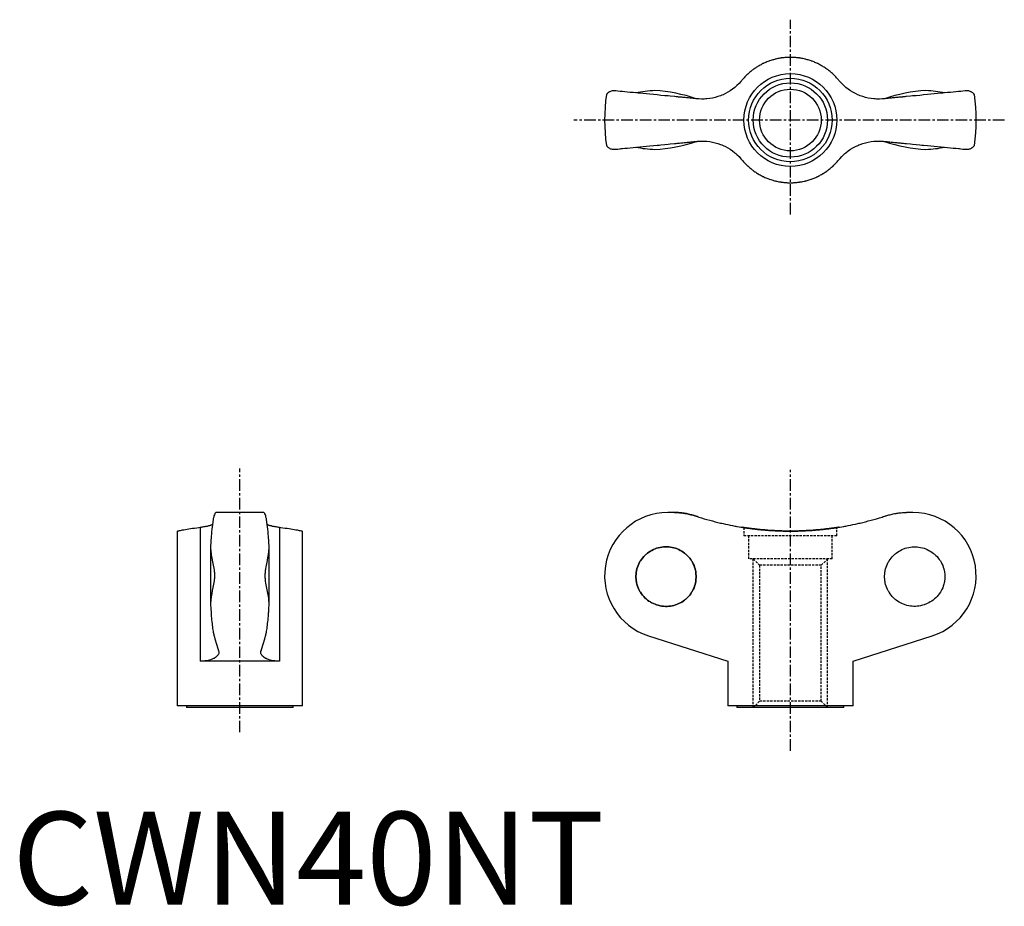
# Model space of a CAD drawing. Units: millimetres. Extents: x 1 to 107, y 0 to 95.
import ezdxf

# ---------------------------------------------------------------- set-up
doc = ezdxf.new("R2010")
doc.units = ezdxf.units.MM
doc.linetypes.add('CENTER', pattern=[2, 1.25, -0.25, 0.25, -0.25])
doc.linetypes.add('HIDDEN', pattern=[0.375, 0.25, -0.125])
for name, color, linetype in [('1', 1, 'CENTER'), ('2', 2, 'HIDDEN'), ('3', 3, 'Continuous')]:
    doc.layers.add(name, color=color, linetype=linetype)
doc.styles.add('Standard1', font='ARIAL.TTF')

msp = doc.modelspace()

# ---------------------------------------------------------------- linework, layer by layer
at = {"color": 7, "linetype": 'Continuous'}
for p, q in [((71.28, 87), (70.82, 87.05)), ((96.72, 87.05), (96.26, 87)), ((70.82, 81.91), (71.28, 81.95)), ((96.26, 81.95), (96.72, 81.91)), ((27.06, 42.22), (21.92, 42.22)), ((71.28, 42.22), (70.57, 42.22)), ((96.97, 42.22), (96.26, 42.22)), ((20.22, 40.64), (20.22, 26.22)), ((28.77, 40.64), (28.77, 26.22)), ((17.74, 40.22), (17.74, 21.42)), ((31.24, 21.42), (31.24, 40.22)), ((21.34, 38.51), (21.34, 32.34)), ((27.64, 32.34), (27.64, 38.51)), ((68.5, 28.94), (77.02, 26.22)), ((90.52, 26.22), (99.04, 28.94)), ((28.77, 26.22), (20.22, 26.22)), ((77.02, 26.22), (77.02, 21.42)), ((90.52, 21.42), (90.52, 26.22)), ((31.24, 21.42), (17.74, 21.42)), ((18.74, 21.42), (18.74, 21.22)), ((30.24, 21.22), (18.74, 21.22)), ((30.24, 21.22), (30.24, 21.42)), ((90.52, 21.42), (77.02, 21.42)), ((78.02, 21.42), (78.02, 21.22)), ((89.52, 21.22), (78.02, 21.22)), ((89.52, 21.22), (89.52, 21.42))]:
    msp.add_line(p, q, dxfattribs=at)
for points in [[(88.99, 88.75), (88.96, 88.8), (88.89, 88.88), (88.82, 88.96), (88.78, 89), (88.75, 89.04), (88.67, 89.12), (88.6, 89.2), (88.52, 89.27), (88.45, 89.35), (88.37, 89.42), (88.33, 89.46), (88.29, 89.49), (88.21, 89.56), (88.13, 89.64), (88.04, 89.71), (87.96, 89.77), (87.87, 89.84), (87.83, 89.87), (87.78, 89.91), (87.69, 89.97), (87.6, 90.04), (87.55, 90.07), (87.51, 90.1), (87.41, 90.16), (87.32, 90.22), (87.27, 90.25), (87.22, 90.28), (87.13, 90.33), (87.03, 90.39), (86.93, 90.44), (86.83, 90.49), (86.73, 90.55), (86.68, 90.57), (86.63, 90.59), (86.52, 90.64), (86.42, 90.69), (86.32, 90.73), (86.21, 90.77), (86.11, 90.81), (86.05, 90.83), (86, 90.85), (85.89, 90.89), (85.79, 90.92), (85.68, 90.95), (85.57, 90.98), (85.46, 91.01), (85.41, 91.03), (85.35, 91.04), (85.24, 91.07), (85.13, 91.09), (85.02, 91.11), (84.91, 91.13), (84.8, 91.15), (84.75, 91.16), (84.69, 91.16), (84.59, 91.18), (84.48, 91.19), (84.37, 91.2), (84.26, 91.21), (84.15, 91.22), (84.09, 91.22), (84.04, 91.22), (83.93, 91.23), (83.83, 91.23), (83.77, 91.23), (83.72, 91.23), (83.61, 91.23), (83.5, 91.22), (83.45, 91.22), (83.4, 91.22), (83.29, 91.21), (83.18, 91.2), (83.07, 91.19), (82.96, 91.18), (82.85, 91.16), (82.79, 91.16), (82.74, 91.15), (82.63, 91.13), (82.52, 91.11), (82.41, 91.09), (82.3, 91.07), (82.19, 91.04), (82.14, 91.03), (82.08, 91.01), (81.97, 90.98), (81.87, 90.95), (81.76, 90.92), (81.65, 90.89), (81.54, 90.85), (81.49, 90.83), (81.44, 90.81), (81.33, 90.77), (81.23, 90.73), (81.12, 90.69), (81.02, 90.64), (80.92, 90.59), (80.87, 90.57), (80.81, 90.55), (80.71, 90.49), (80.61, 90.44), (80.51, 90.39), (80.42, 90.33), (80.32, 90.28), (80.27, 90.25), (80.22, 90.22), (80.13, 90.16), (80.04, 90.1), (79.99, 90.07), (79.94, 90.04), (79.85, 89.97), (79.76, 89.91), (79.72, 89.87), (79.67, 89.84), (79.59, 89.77), (79.5, 89.71), (79.42, 89.64), (79.34, 89.56), (79.26, 89.49), (79.22, 89.46), (79.18, 89.42), (79.1, 89.35), (79.02, 89.27), (78.95, 89.2), (78.87, 89.12), (78.8, 89.04), (78.76, 89), (78.73, 88.96), (78.66, 88.88), (78.58, 88.8), (78.55, 88.75)], [(78.55, 88.75), (78.45, 88.64), (78.24, 88.41), (78.02, 88.19), (77.91, 88.09), (77.79, 87.99), (77.54, 87.8), (77.29, 87.63), (77.04, 87.47), (76.78, 87.33), (76.52, 87.21), (76.39, 87.15), (76.25, 87.1), (75.97, 87), (75.68, 86.92), (75.39, 86.85), (75.09, 86.8), (74.79, 86.76), (74.64, 86.75), (74.49, 86.74), (74.2, 86.74), (73.91, 86.75), (73.77, 86.76)], [(93.78, 86.76), (93.64, 86.75), (93.35, 86.74), (93.05, 86.74), (92.91, 86.75), (92.76, 86.76), (92.46, 86.8), (92.16, 86.85), (91.86, 86.92), (91.57, 87), (91.29, 87.1), (91.16, 87.15), (91.02, 87.21), (90.77, 87.33), (90.51, 87.47), (90.25, 87.63), (90, 87.8), (89.76, 87.99), (89.64, 88.09), (89.52, 88.19), (89.3, 88.41), (89.09, 88.64), (88.99, 88.75)], [(64.87, 87.62), (64.82, 87.63), (64.74, 87.63), (64.65, 87.62), (64.61, 87.61), (64.57, 87.61), (64.49, 87.59), (64.42, 87.56), (64.35, 87.53), (64.29, 87.5), (64.23, 87.47), (64.2, 87.45), (64.17, 87.43), (64.13, 87.39), (64.08, 87.35), (64.05, 87.32), (64.02, 87.28), (64, 87.26), (63.99, 87.25), (63.98, 87.23), (63.97, 87.22), (63.96, 87.21), (63.96, 87.21)], [(70.82, 87.05), (70.63, 87.07), (70.24, 87.1), (69.83, 87.14), (69.63, 87.16), (69.42, 87.18), (69.02, 87.22), (68.64, 87.26), (68.27, 87.29), (67.92, 87.33), (67.56, 87.36), (67.38, 87.38), (67.2, 87.4), (66.86, 87.43), (66.53, 87.46), (66.23, 87.49), (65.95, 87.52), (65.69, 87.54), (65.56, 87.56), (65.43, 87.57), (65.19, 87.59), (64.97, 87.61), (64.87, 87.62)], [(73.47, 86.79), (73.41, 86.8), (73.29, 86.81), (73.17, 86.82), (73.11, 86.83), (73.05, 86.83), (72.93, 86.85), (72.81, 86.86), (72.69, 86.87), (72.57, 86.88), (72.45, 86.89), (72.39, 86.9), (72.33, 86.9), (72.21, 86.92), (72.08, 86.93), (71.96, 86.94), (71.84, 86.95), (71.71, 86.96), (71.65, 86.97), (71.59, 86.97), (71.47, 86.99), (71.34, 87), (71.28, 87)], [(96.26, 87), (96.2, 87), (96.08, 86.99), (95.95, 86.97), (95.89, 86.97), (95.83, 86.96), (95.71, 86.95), (95.58, 86.94), (95.46, 86.93), (95.34, 86.92), (95.22, 86.9), (95.16, 86.9), (95.09, 86.89), (94.97, 86.88), (94.85, 86.87), (94.73, 86.86), (94.61, 86.85), (94.49, 86.83), (94.43, 86.83), (94.37, 86.82), (94.25, 86.81), (94.14, 86.8), (94.08, 86.79)], [(102.68, 87.62), (102.58, 87.61), (102.35, 87.59), (102.11, 87.57), (101.99, 87.56), (101.86, 87.54), (101.59, 87.52), (101.31, 87.49), (101.01, 87.46), (100.68, 87.43), (100.34, 87.4), (100.17, 87.38), (99.99, 87.36), (99.63, 87.33), (99.27, 87.29), (98.91, 87.26), (98.52, 87.22), (98.12, 87.18), (97.92, 87.16), (97.71, 87.14), (97.31, 87.1), (96.91, 87.07), (96.72, 87.05)], [(103.58, 87.21), (103.58, 87.21), (103.58, 87.22), (103.56, 87.24), (103.56, 87.25), (103.54, 87.26), (103.52, 87.29), (103.49, 87.32), (103.45, 87.36), (103.41, 87.4), (103.36, 87.43), (103.34, 87.45), (103.31, 87.47), (103.25, 87.5), (103.19, 87.53), (103.12, 87.56), (103.05, 87.59), (102.98, 87.61), (102.94, 87.61), (102.9, 87.62), (102.81, 87.63), (102.72, 87.63), (102.68, 87.62)], [(73.77, 86.76), (73.72, 86.77), (73.62, 86.78), (73.52, 86.79), (73.47, 86.79)], [(94.08, 86.79), (94.03, 86.79), (93.93, 86.78), (93.83, 86.77), (93.78, 86.76)], [(63.96, 81.75), (63.96, 81.74), (63.97, 81.74), (63.98, 81.72), (63.99, 81.71), (64, 81.69), (64.02, 81.66), (64.06, 81.63), (64.09, 81.59), (64.13, 81.56), (64.18, 81.52), (64.21, 81.5), (64.23, 81.49), (64.29, 81.45), (64.35, 81.42), (64.42, 81.39), (64.49, 81.37), (64.57, 81.35), (64.61, 81.34), (64.65, 81.34), (64.73, 81.33), (64.82, 81.33), (64.87, 81.33)], [(64.87, 81.33), (64.97, 81.34), (65.19, 81.36), (65.43, 81.39), (65.56, 81.4), (65.69, 81.41), (65.95, 81.44), (66.23, 81.46), (66.53, 81.49), (66.86, 81.52), (67.2, 81.56), (67.38, 81.57), (67.56, 81.59), (67.92, 81.63), (68.27, 81.66), (68.64, 81.7), (69.02, 81.73), (69.42, 81.77), (69.63, 81.79), (69.83, 81.81), (70.24, 81.85), (70.63, 81.89), (70.82, 81.91)], [(71.28, 81.95), (71.34, 81.96), (71.47, 81.97), (71.59, 81.98), (71.65, 81.99), (71.71, 81.99), (71.84, 82), (71.96, 82.02), (72.08, 82.03), (72.21, 82.04), (72.33, 82.05), (72.39, 82.06), (72.45, 82.06), (72.57, 82.07), (72.69, 82.09), (72.81, 82.1), (72.93, 82.11), (73.05, 82.12), (73.11, 82.13), (73.17, 82.13), (73.29, 82.14), (73.41, 82.16), (73.47, 82.16)], [(73.47, 82.16), (73.52, 82.17), (73.62, 82.18), (73.72, 82.18), (73.77, 82.19)], [(73.77, 82.19), (73.91, 82.2), (74.2, 82.21), (74.49, 82.21), (74.64, 82.2), (74.79, 82.19), (75.09, 82.16), (75.39, 82.11), (75.68, 82.04), (75.97, 81.95), (76.25, 81.86), (76.39, 81.8), (76.52, 81.74), (76.78, 81.62), (77.04, 81.48), (77.29, 81.33), (77.54, 81.15), (77.79, 80.96), (77.91, 80.86), (78.02, 80.76), (78.24, 80.54), (78.45, 80.32), (78.55, 80.2)], [(88.99, 80.2), (89.09, 80.32), (89.3, 80.54), (89.52, 80.76), (89.64, 80.86), (89.76, 80.96), (90, 81.15), (90.25, 81.33), (90.51, 81.48), (90.77, 81.62), (91.02, 81.74), (91.16, 81.8), (91.29, 81.86), (91.57, 81.95), (91.86, 82.04), (92.16, 82.11), (92.46, 82.16), (92.76, 82.19), (92.91, 82.2), (93.05, 82.21), (93.35, 82.21), (93.64, 82.2), (93.78, 82.19)], [(93.78, 82.19), (93.83, 82.18), (93.93, 82.18), (94.03, 82.17), (94.08, 82.16)], [(94.08, 82.16), (94.14, 82.16), (94.25, 82.14), (94.37, 82.13), (94.43, 82.13), (94.49, 82.12), (94.61, 82.11), (94.73, 82.1), (94.85, 82.09), (94.97, 82.07), (95.09, 82.06), (95.16, 82.06), (95.22, 82.05), (95.34, 82.04), (95.46, 82.03), (95.58, 82.02), (95.71, 82), (95.83, 81.99), (95.89, 81.99), (95.95, 81.98), (96.08, 81.97), (96.2, 81.96), (96.26, 81.95)], [(96.72, 81.91), (96.91, 81.89), (97.31, 81.85), (97.71, 81.81), (97.92, 81.79), (98.12, 81.77), (98.52, 81.73), (98.91, 81.7), (99.27, 81.66), (99.63, 81.63), (99.99, 81.59), (100.17, 81.57), (100.34, 81.56), (100.68, 81.52), (101.01, 81.49), (101.31, 81.46), (101.59, 81.44), (101.86, 81.41), (101.99, 81.4), (102.11, 81.39), (102.35, 81.36), (102.58, 81.34), (102.68, 81.33)], [(102.68, 81.33), (102.72, 81.33), (102.81, 81.33), (102.89, 81.34), (102.93, 81.34), (102.97, 81.35), (103.05, 81.37), (103.12, 81.39), (103.19, 81.42), (103.26, 81.45), (103.32, 81.49), (103.34, 81.51), (103.37, 81.53), (103.42, 81.57), (103.46, 81.6), (103.5, 81.64), (103.52, 81.67), (103.55, 81.7), (103.56, 81.71), (103.57, 81.72), (103.58, 81.74), (103.58, 81.74), (103.58, 81.75)], [(78.55, 80.2), (78.58, 80.16), (78.66, 80.07), (78.73, 79.99), (78.76, 79.95), (78.8, 79.91), (78.87, 79.83), (78.95, 79.76), (79.02, 79.68), (79.1, 79.61), (79.18, 79.53), (79.22, 79.5), (79.26, 79.46), (79.34, 79.39), (79.42, 79.32), (79.5, 79.25), (79.59, 79.18), (79.67, 79.11), (79.72, 79.08), (79.76, 79.05), (79.85, 78.98), (79.94, 78.92), (79.99, 78.89), (80.04, 78.86), (80.13, 78.79), (80.22, 78.73), (80.27, 78.71), (80.32, 78.68), (80.42, 78.62), (80.51, 78.57), (80.61, 78.51), (80.71, 78.46), (80.81, 78.41), (80.87, 78.39), (80.92, 78.36), (81.02, 78.31), (81.12, 78.27), (81.23, 78.23), (81.33, 78.18), (81.44, 78.14), (81.49, 78.12), (81.54, 78.11), (81.65, 78.07), (81.76, 78.03), (81.87, 78), (81.97, 77.97), (82.08, 77.94), (82.14, 77.93), (82.19, 77.91), (82.3, 77.89), (82.41, 77.87), (82.52, 77.84), (82.63, 77.82), (82.74, 77.81), (82.79, 77.8), (82.85, 77.79), (82.96, 77.78), (83.07, 77.76), (83.18, 77.75), (83.29, 77.74), (83.4, 77.74), (83.45, 77.73), (83.5, 77.73), (83.61, 77.73), (83.72, 77.73), (83.77, 77.73), (83.83, 77.73), (83.93, 77.73), (84.04, 77.73), (84.09, 77.73), (84.15, 77.74), (84.26, 77.74), (84.37, 77.75), (84.48, 77.76), (84.59, 77.78), (84.69, 77.79), (84.75, 77.8), (84.8, 77.81), (84.91, 77.82), (85.02, 77.84), (85.13, 77.87), (85.24, 77.89), (85.35, 77.91), (85.41, 77.93), (85.46, 77.94), (85.57, 77.97), (85.68, 78), (85.79, 78.03), (85.89, 78.07), (86, 78.11), (86.05, 78.12), (86.11, 78.14), (86.21, 78.18), (86.32, 78.23), (86.42, 78.27), (86.52, 78.31), (86.63, 78.36), (86.68, 78.39), (86.73, 78.41), (86.83, 78.46), (86.93, 78.51), (87.03, 78.57), (87.13, 78.62), (87.22, 78.68), (87.27, 78.71), (87.32, 78.73), (87.41, 78.79), (87.51, 78.86), (87.55, 78.89), (87.6, 78.92), (87.69, 78.98), (87.78, 79.05), (87.83, 79.08), (87.87, 79.11), (87.96, 79.18), (88.04, 79.25), (88.13, 79.32), (88.21, 79.39), (88.29, 79.46), (88.33, 79.5), (88.37, 79.53), (88.45, 79.61), (88.52, 79.68), (88.6, 79.76), (88.67, 79.83), (88.75, 79.91), (88.78, 79.95), (88.82, 79.99), (88.89, 80.07), (88.96, 80.16), (88.99, 80.2)], [(21.92, 42.22), (21.9, 42.22), (21.87, 42.2), (21.83, 42.15), (21.81, 42.12), (21.79, 42.08), (21.75, 41.98), (21.71, 41.86), (21.68, 41.72), (21.64, 41.57), (21.61, 41.38), (21.59, 41.28), (21.57, 41.18), (21.54, 40.94), (21.51, 40.69), (21.48, 40.43), (21.45, 40.16), (21.43, 39.87), (21.42, 39.72), (21.4, 39.55), (21.38, 39.22), (21.36, 38.87), (21.35, 38.69)], [(27.64, 38.69), (27.63, 38.87), (27.61, 39.22), (27.58, 39.55), (27.57, 39.72), (27.56, 39.87), (27.53, 40.16), (27.51, 40.43), (27.48, 40.69), (27.45, 40.94), (27.41, 41.18), (27.4, 41.28), (27.38, 41.38), (27.35, 41.57), (27.31, 41.72), (27.28, 41.86), (27.24, 41.98), (27.2, 42.08), (27.18, 42.12), (27.16, 42.15), (27.12, 42.2), (27.08, 42.22), (27.06, 42.22)], [(73.47, 41.87), (73.41, 41.89), (73.29, 41.93), (73.17, 41.96), (73.11, 41.98), (73.05, 41.99), (72.93, 42.02), (72.81, 42.05), (72.69, 42.08), (72.57, 42.1), (72.45, 42.12), (72.39, 42.13), (72.33, 42.14), (72.21, 42.16), (72.08, 42.18), (71.96, 42.19), (71.84, 42.2), (71.71, 42.21), (71.65, 42.21), (71.59, 42.22), (71.47, 42.22), (71.34, 42.22), (71.28, 42.22)], [(71.28, 42.22), (71.34, 42.22), (71.47, 42.22), (71.59, 42.22), (71.65, 42.21), (71.71, 42.21), (71.84, 42.2), (71.96, 42.19), (72.08, 42.18), (72.21, 42.16), (72.33, 42.14), (72.39, 42.13), (72.45, 42.12), (72.57, 42.1), (72.69, 42.08), (72.81, 42.05), (72.93, 42.02), (73.05, 41.99), (73.11, 41.98), (73.17, 41.96), (73.29, 41.93), (73.41, 41.89), (73.47, 41.87)], [(73.77, 41.78), (73.72, 41.79), (73.62, 41.82), (73.52, 41.86), (73.47, 41.87)], [(73.47, 41.87), (73.52, 41.86), (73.62, 41.82), (73.72, 41.79), (73.77, 41.78)], [(73.77, 41.78), (73.91, 41.73), (74.2, 41.64), (74.49, 41.55), (74.64, 41.51), (74.79, 41.47), (75.09, 41.39), (75.39, 41.31), (75.68, 41.23), (75.97, 41.16), (76.25, 41.09), (76.39, 41.06), (76.52, 41.03), (76.78, 40.97), (77.04, 40.92), (77.29, 40.86), (77.54, 40.82), (77.79, 40.77), (77.91, 40.75), (78.02, 40.73), (78.24, 40.69), (78.45, 40.65), (78.55, 40.64)], [(88.99, 40.64), (89.09, 40.65), (89.3, 40.69), (89.52, 40.73), (89.64, 40.75), (89.76, 40.77), (90, 40.82), (90.25, 40.86), (90.51, 40.92), (90.77, 40.97), (91.02, 41.03), (91.16, 41.06), (91.29, 41.09), (91.57, 41.16), (91.86, 41.23), (92.16, 41.31), (92.46, 41.39), (92.76, 41.47), (92.91, 41.51), (93.05, 41.55), (93.35, 41.64), (93.64, 41.73), (93.78, 41.78)], [(93.78, 41.78), (93.83, 41.79), (93.93, 41.82), (94.03, 41.86), (94.08, 41.87)], [(94.08, 41.87), (94.14, 41.89), (94.25, 41.93), (94.37, 41.96), (94.43, 41.98), (94.49, 41.99), (94.61, 42.02), (94.73, 42.05), (94.85, 42.08), (94.97, 42.1), (95.09, 42.12), (95.16, 42.13), (95.22, 42.14), (95.34, 42.16), (95.46, 42.18), (95.58, 42.19), (95.71, 42.2), (95.83, 42.21), (95.89, 42.21), (95.95, 42.22), (96.08, 42.22), (96.2, 42.22), (96.26, 42.22)], [(17.74, 40.22), (17.75, 40.22), (17.76, 40.23), (17.79, 40.23), (17.82, 40.24), (17.84, 40.24), (17.91, 40.25), (17.99, 40.27), (18.09, 40.29), (18.2, 40.31), (18.33, 40.34), (18.4, 40.35), (18.48, 40.36), (18.64, 40.39), (18.81, 40.42), (19, 40.46), (19.2, 40.49), (19.41, 40.52), (19.51, 40.54), (19.62, 40.55), (19.85, 40.59), (20.09, 40.62), (20.22, 40.64)], [(20.22, 40.64), (20.26, 40.64), (20.35, 40.66), (20.44, 40.67), (20.48, 40.68), (20.52, 40.68), (20.6, 40.7), (20.69, 40.71), (20.77, 40.73), (20.85, 40.74), (20.92, 40.76), (20.96, 40.76), (21, 40.77), (21.07, 40.79), (21.14, 40.81), (21.21, 40.83), (21.27, 40.84), (21.34, 40.86), (21.37, 40.87), (21.4, 40.88), (21.46, 40.9), (21.51, 40.92), (21.54, 40.93)], [(27.45, 40.93), (27.47, 40.92), (27.53, 40.9), (27.59, 40.88), (27.62, 40.87), (27.65, 40.86), (27.71, 40.84), (27.78, 40.83), (27.85, 40.81), (27.92, 40.79), (27.99, 40.77), (28.03, 40.76), (28.07, 40.76), (28.14, 40.74), (28.22, 40.73), (28.3, 40.71), (28.38, 40.7), (28.47, 40.68), (28.51, 40.68), (28.55, 40.67), (28.64, 40.66), (28.73, 40.64), (28.77, 40.64)], [(28.77, 40.64), (28.9, 40.62), (29.14, 40.59), (29.36, 40.55), (29.47, 40.54), (29.58, 40.52), (29.79, 40.49), (29.99, 40.46), (30.18, 40.42), (30.35, 40.39), (30.51, 40.36), (30.59, 40.35), (30.66, 40.34), (30.79, 40.31), (30.9, 40.29), (31, 40.27), (31.08, 40.25), (31.15, 40.24), (31.17, 40.24), (31.19, 40.23), (31.23, 40.23), (31.24, 40.22), (31.24, 40.22)], [(88.99, 40.64), (88.96, 40.63), (88.89, 40.62), (88.82, 40.61), (88.78, 40.6), (88.75, 40.6), (88.67, 40.59), (88.6, 40.58), (88.52, 40.57), (88.45, 40.55), (88.37, 40.54), (88.33, 40.54), (88.29, 40.53), (88.21, 40.52), (88.13, 40.51), (88.04, 40.5), (87.96, 40.49), (87.87, 40.48), (87.83, 40.47), (87.78, 40.47), (87.69, 40.46), (87.6, 40.45), (87.55, 40.44), (87.51, 40.43), (87.41, 40.42), (87.32, 40.41), (87.27, 40.41), (87.22, 40.4), (87.13, 40.39), (87.03, 40.38), (86.93, 40.37), (86.83, 40.36), (86.73, 40.35), (86.68, 40.35), (86.63, 40.35), (86.52, 40.34), (86.42, 40.33), (86.32, 40.32), (86.21, 40.31), (86.11, 40.3), (86.05, 40.3), (86, 40.3), (85.89, 40.29), (85.79, 40.28), (85.68, 40.28), (85.57, 40.27), (85.46, 40.27), (85.41, 40.26), (85.35, 40.26), (85.24, 40.25), (85.13, 40.25), (85.02, 40.25), (84.91, 40.24), (84.8, 40.24), (84.75, 40.24), (84.69, 40.24), (84.59, 40.23), (84.48, 40.23), (84.37, 40.23), (84.26, 40.23), (84.15, 40.22), (84.09, 40.22), (84.04, 40.22), (83.93, 40.22), (83.83, 40.22), (83.77, 40.22), (83.72, 40.22), (83.61, 40.22), (83.5, 40.22), (83.45, 40.22), (83.4, 40.22), (83.29, 40.23), (83.18, 40.23), (83.07, 40.23), (82.96, 40.23), (82.85, 40.24), (82.79, 40.24), (82.74, 40.24), (82.63, 40.24), (82.52, 40.25), (82.41, 40.25), (82.3, 40.25), (82.19, 40.26), (82.14, 40.26), (82.08, 40.27), (81.97, 40.27), (81.87, 40.28), (81.76, 40.28), (81.65, 40.29), (81.54, 40.3), (81.49, 40.3), (81.44, 40.3), (81.33, 40.31), (81.23, 40.32), (81.12, 40.33), (81.02, 40.34), (80.92, 40.35), (80.87, 40.35), (80.81, 40.35), (80.71, 40.36), (80.61, 40.37), (80.51, 40.38), (80.42, 40.39), (80.32, 40.4), (80.27, 40.41), (80.22, 40.41), (80.13, 40.42), (80.04, 40.43), (79.99, 40.44), (79.94, 40.45), (79.85, 40.46), (79.76, 40.47), (79.72, 40.47), (79.67, 40.48), (79.59, 40.49), (79.5, 40.5), (79.42, 40.51), (79.34, 40.52), (79.26, 40.53), (79.22, 40.54), (79.18, 40.54), (79.1, 40.55), (79.02, 40.57), (78.95, 40.58), (78.87, 40.59), (78.8, 40.6), (78.76, 40.6), (78.73, 40.61), (78.66, 40.62), (78.58, 40.63), (78.55, 40.64)], [(78.55, 40.64), (78.58, 40.63), (78.66, 40.62), (78.73, 40.61), (78.76, 40.6), (78.8, 40.6), (78.87, 40.59), (78.95, 40.58), (79.02, 40.57), (79.1, 40.55), (79.18, 40.54), (79.22, 40.54), (79.26, 40.53), (79.34, 40.52), (79.42, 40.51), (79.5, 40.5), (79.59, 40.49), (79.67, 40.48), (79.72, 40.47), (79.76, 40.47), (79.85, 40.46), (79.94, 40.45), (79.99, 40.44), (80.04, 40.43), (80.13, 40.42), (80.22, 40.41), (80.27, 40.41), (80.32, 40.4), (80.42, 40.39), (80.51, 40.38), (80.61, 40.37), (80.71, 40.36), (80.81, 40.35), (80.87, 40.35), (80.92, 40.35), (81.02, 40.34), (81.12, 40.33), (81.23, 40.32), (81.33, 40.31), (81.44, 40.3), (81.49, 40.3), (81.54, 40.3), (81.65, 40.29), (81.76, 40.28), (81.87, 40.28), (81.97, 40.27), (82.08, 40.27), (82.14, 40.26), (82.19, 40.26), (82.3, 40.25), (82.41, 40.25), (82.52, 40.25), (82.63, 40.24), (82.74, 40.24), (82.79, 40.24), (82.85, 40.24), (82.96, 40.23), (83.07, 40.23), (83.18, 40.23), (83.29, 40.23), (83.4, 40.22), (83.45, 40.22), (83.5, 40.22), (83.61, 40.22), (83.72, 40.22), (83.77, 40.22), (83.83, 40.22), (83.93, 40.22), (84.04, 40.22), (84.09, 40.22), (84.15, 40.22), (84.26, 40.23), (84.37, 40.23), (84.48, 40.23), (84.59, 40.23), (84.69, 40.24), (84.75, 40.24), (84.8, 40.24), (84.91, 40.24), (85.02, 40.25), (85.13, 40.25), (85.24, 40.25), (85.35, 40.26), (85.41, 40.26), (85.46, 40.27), (85.57, 40.27), (85.68, 40.28), (85.79, 40.28), (85.89, 40.29), (86, 40.3), (86.05, 40.3), (86.11, 40.3), (86.21, 40.31), (86.32, 40.32), (86.42, 40.33), (86.52, 40.34), (86.63, 40.35), (86.68, 40.35), (86.73, 40.35), (86.83, 40.36), (86.93, 40.37), (87.03, 40.38), (87.13, 40.39), (87.22, 40.4), (87.27, 40.41), (87.32, 40.41), (87.41, 40.42), (87.51, 40.43), (87.55, 40.44), (87.6, 40.45), (87.69, 40.46), (87.78, 40.47), (87.83, 40.47), (87.87, 40.48), (87.96, 40.49), (88.04, 40.5), (88.13, 40.51), (88.21, 40.52), (88.29, 40.53), (88.33, 40.54), (88.37, 40.54), (88.45, 40.55), (88.52, 40.57), (88.6, 40.58), (88.67, 40.59), (88.75, 40.6), (88.78, 40.6), (88.82, 40.61), (88.89, 40.62), (88.96, 40.63), (88.99, 40.64)], [(78.77, 40.6), (78.77, 40.6), (78.78, 40.6), (78.78, 40.6), (78.79, 40.6), (78.8, 40.6), (78.81, 40.6), (78.83, 40.59), (78.86, 40.59), (78.89, 40.59), (78.92, 40.58), (78.94, 40.58), (78.96, 40.58), (79, 40.57), (79.05, 40.56), (79.1, 40.55), (79.15, 40.55), (79.21, 40.54), (79.24, 40.53), (79.27, 40.53), (79.34, 40.52), (79.41, 40.51), (79.45, 40.51), (79.49, 40.5), (79.56, 40.49), (79.64, 40.48), (79.69, 40.48), (79.73, 40.47), (79.81, 40.46), (79.9, 40.45), (80, 40.44), (80.09, 40.43), (80.19, 40.42), (80.24, 40.41), (80.29, 40.41), (80.39, 40.4), (80.49, 40.39), (80.6, 40.37), (80.72, 40.36), (80.83, 40.35), (80.89, 40.35), (80.95, 40.34), (81.07, 40.33), (81.2, 40.32), (81.33, 40.31), (81.46, 40.3), (81.59, 40.29), (81.65, 40.29), (81.72, 40.29), (81.86, 40.28), (81.99, 40.27), (82.13, 40.26), (82.27, 40.26), (82.42, 40.25), (82.49, 40.25), (82.56, 40.24), (82.7, 40.24), (82.85, 40.24), (82.99, 40.23), (83.13, 40.23), (83.28, 40.23), (83.35, 40.22), (83.42, 40.22), (83.56, 40.22), (83.7, 40.22), (83.77, 40.22), (83.84, 40.22), (83.98, 40.22), (84.13, 40.22), (84.2, 40.22), (84.27, 40.23), (84.41, 40.23), (84.56, 40.23), (84.7, 40.24), (84.84, 40.24), (84.99, 40.24), (85.06, 40.25), (85.13, 40.25), (85.27, 40.26), (85.41, 40.26), (85.55, 40.27), (85.69, 40.28), (85.82, 40.29), (85.89, 40.29), (85.96, 40.29), (86.09, 40.3), (86.22, 40.31), (86.35, 40.32), (86.47, 40.33), (86.59, 40.34), (86.65, 40.35), (86.71, 40.35), (86.83, 40.36), (86.94, 40.37), (87.05, 40.39), (87.16, 40.4), (87.26, 40.41), (87.31, 40.41), (87.36, 40.42), (87.45, 40.43), (87.55, 40.44), (87.64, 40.45), (87.73, 40.46), (87.82, 40.47), (87.86, 40.48), (87.9, 40.48), (87.98, 40.49), (88.06, 40.5), (88.1, 40.51), (88.13, 40.51), (88.2, 40.52), (88.27, 40.53), (88.3, 40.53), (88.33, 40.54), (88.39, 40.55), (88.45, 40.55), (88.5, 40.56), (88.54, 40.57), (88.58, 40.58), (88.6, 40.58), (88.62, 40.58), (88.66, 40.59), (88.69, 40.59), (88.71, 40.59), (88.73, 40.6), (88.75, 40.6), (88.75, 40.6), (88.76, 40.6), (88.77, 40.6), (88.77, 40.6), (88.77, 40.6)], [(88.77, 40.6), (88.77, 40.6), (88.77, 40.6), (88.76, 40.6), (88.75, 40.6), (88.75, 40.6), (88.73, 40.6), (88.71, 40.59), (88.69, 40.59), (88.66, 40.59), (88.62, 40.58), (88.6, 40.58), (88.58, 40.58), (88.54, 40.57), (88.5, 40.56), (88.45, 40.55), (88.39, 40.55), (88.33, 40.54), (88.3, 40.53), (88.27, 40.53), (88.2, 40.52), (88.13, 40.51), (88.1, 40.51), (88.06, 40.5), (87.98, 40.49), (87.9, 40.48), (87.86, 40.48), (87.82, 40.47), (87.73, 40.46), (87.64, 40.45), (87.55, 40.44), (87.45, 40.43), (87.36, 40.42), (87.31, 40.41), (87.26, 40.41), (87.16, 40.4), (87.05, 40.39), (86.94, 40.37), (86.83, 40.36), (86.71, 40.35), (86.65, 40.35), (86.59, 40.34), (86.47, 40.33), (86.35, 40.32), (86.22, 40.31), (86.09, 40.3), (85.96, 40.29), (85.89, 40.29), (85.82, 40.29), (85.69, 40.28), (85.55, 40.27), (85.41, 40.26), (85.27, 40.26), (85.13, 40.25), (85.06, 40.25), (84.99, 40.24), (84.84, 40.24), (84.7, 40.24), (84.56, 40.23), (84.41, 40.23), (84.27, 40.23), (84.2, 40.22), (84.13, 40.22), (83.98, 40.22), (83.84, 40.22), (83.77, 40.22), (83.7, 40.22), (83.56, 40.22), (83.42, 40.22), (83.35, 40.22), (83.28, 40.23), (83.13, 40.23), (82.99, 40.23), (82.85, 40.24), (82.7, 40.24), (82.56, 40.24), (82.49, 40.25), (82.42, 40.25), (82.27, 40.26), (82.13, 40.26), (81.99, 40.27), (81.86, 40.28), (81.72, 40.29), (81.65, 40.29), (81.59, 40.29), (81.46, 40.3), (81.33, 40.31), (81.2, 40.32), (81.07, 40.33), (80.95, 40.34), (80.89, 40.35), (80.83, 40.35), (80.72, 40.36), (80.6, 40.37), (80.49, 40.39), (80.39, 40.4), (80.29, 40.41), (80.24, 40.41), (80.19, 40.42), (80.09, 40.43), (80, 40.44), (79.9, 40.45), (79.81, 40.46), (79.73, 40.47), (79.69, 40.48), (79.64, 40.48), (79.56, 40.49), (79.49, 40.5), (79.45, 40.51), (79.41, 40.51), (79.34, 40.52), (79.27, 40.53), (79.24, 40.53), (79.21, 40.54), (79.15, 40.55), (79.1, 40.55), (79.05, 40.56), (79, 40.57), (78.96, 40.58), (78.94, 40.58), (78.92, 40.58), (78.89, 40.59), (78.86, 40.59), (78.83, 40.59), (78.81, 40.6), (78.8, 40.6), (78.79, 40.6), (78.78, 40.6), (78.78, 40.6), (78.77, 40.6), (78.77, 40.6)], [(21.35, 38.69), (21.35, 38.66), (21.35, 38.6), (21.34, 38.54), (21.34, 38.51)], [(21.34, 38.51), (21.34, 38.48), (21.35, 38.43), (21.35, 38.37), (21.35, 38.35), (21.35, 38.32), (21.35, 38.26), (21.36, 38.21), (21.36, 38.15), (21.36, 38.1), (21.37, 38.04), (21.37, 38.01), (21.38, 37.98), (21.38, 37.93), (21.39, 37.87), (21.42, 37.66), (21.45, 37.49), (21.48, 37.3), (21.55, 36.93), (21.63, 36.57), (21.69, 36.22), (21.72, 36.02), (21.73, 35.96), (21.73, 35.91), (21.74, 35.88), (21.74, 35.85), (21.75, 35.79), (21.75, 35.73), (21.75, 35.67), (21.76, 35.62), (21.76, 35.56), (21.76, 35.53), (21.76, 35.5), (21.76, 35.44), (21.76, 35.38), (21.76, 35.35), (21.76, 35.32), (21.76, 35.27), (21.76, 35.21), (21.75, 35.18), (21.75, 35.15), (21.75, 35.09), (21.74, 35.03), (21.74, 34.98), (21.73, 34.92), (21.72, 34.86), (21.72, 34.83), (21.72, 34.8), (21.71, 34.74), (21.7, 34.69), (21.67, 34.49), (21.6, 34.15), (21.53, 33.81), (21.47, 33.47), (21.44, 33.31), (21.41, 33.14), (21.37, 32.82), (21.36, 32.63), (21.35, 32.57), (21.35, 32.52), (21.35, 32.49), (21.35, 32.47), (21.35, 32.41), (21.34, 32.36), (21.34, 32.34)], [(27.64, 32.34), (27.64, 32.36), (27.64, 32.42), (27.64, 32.47), (27.64, 32.5), (27.64, 32.53), (27.64, 32.58), (27.63, 32.64), (27.63, 32.69), (27.62, 32.75), (27.62, 32.8), (27.61, 32.83), (27.61, 32.86), (27.61, 32.92), (27.6, 32.98), (27.57, 33.18), (27.54, 33.36), (27.51, 33.54), (27.44, 33.91), (27.36, 34.27), (27.3, 34.62), (27.27, 34.82), (27.26, 34.88), (27.25, 34.94), (27.25, 34.97), (27.25, 35), (27.24, 35.05), (27.24, 35.11), (27.23, 35.17), (27.23, 35.23), (27.23, 35.29), (27.23, 35.32), (27.23, 35.34), (27.23, 35.4), (27.23, 35.46), (27.23, 35.49), (27.23, 35.52), (27.23, 35.58), (27.23, 35.64), (27.23, 35.67), (27.24, 35.69), (27.24, 35.75), (27.24, 35.81), (27.25, 35.87), (27.26, 35.93), (27.26, 35.98), (27.27, 36.01), (27.27, 36.04), (27.28, 36.1), (27.29, 36.16), (27.32, 36.36), (27.39, 36.7), (27.46, 37.04), (27.52, 37.37), (27.55, 37.54), (27.57, 37.7), (27.62, 38.03), (27.63, 38.22), (27.64, 38.27), (27.64, 38.32), (27.64, 38.35), (27.64, 38.38), (27.64, 38.43), (27.64, 38.48), (27.64, 38.51)], [(27.64, 38.51), (27.64, 38.54), (27.64, 38.6), (27.64, 38.66), (27.64, 38.69)], [(73.63, 35.32), (73.63, 35.41), (73.61, 35.6), (73.59, 35.79), (73.58, 35.89), (73.56, 35.98), (73.51, 36.16), (73.46, 36.34), (73.4, 36.52), (73.32, 36.69), (73.23, 36.86), (73.19, 36.94), (73.14, 37.02), (73.04, 37.17), (72.93, 37.32), (72.8, 37.46), (72.67, 37.6), (72.53, 37.73), (72.46, 37.79), (72.38, 37.85), (72.23, 37.96), (72.08, 38.06), (72, 38.11), (71.92, 38.15), (71.76, 38.23), (71.59, 38.3), (71.5, 38.34), (71.41, 38.37), (71.22, 38.42), (71.04, 38.46), (70.85, 38.5), (70.67, 38.52), (70.49, 38.53), (70.4, 38.53), (70.31, 38.53), (70.12, 38.52), (69.93, 38.49), (69.74, 38.46), (69.55, 38.42), (69.37, 38.37), (69.29, 38.34), (69.2, 38.3), (69.04, 38.23), (68.87, 38.15), (68.7, 38.06), (68.54, 37.95), (68.38, 37.84), (68.31, 37.78), (68.24, 37.72), (68.11, 37.6), (67.98, 37.47), (67.85, 37.32), (67.73, 37.17), (67.63, 37.01), (67.58, 36.94), (67.54, 36.86), (67.45, 36.69), (67.37, 36.52), (67.3, 36.34), (67.25, 36.16), (67.2, 35.98), (67.19, 35.89), (67.17, 35.79), (67.15, 35.6), (67.14, 35.41), (67.13, 35.32), (67.14, 35.23), (67.15, 35.04), (67.17, 34.85), (67.19, 34.76), (67.2, 34.66), (67.25, 34.49), (67.3, 34.31), (67.37, 34.13), (67.45, 33.95), (67.54, 33.79), (67.58, 33.71), (67.63, 33.63), (67.73, 33.47), (67.85, 33.32), (67.98, 33.18), (68.11, 33.04), (68.24, 32.92), (68.31, 32.86), (68.38, 32.8), (68.54, 32.69), (68.7, 32.59), (68.87, 32.49), (69.04, 32.41), (69.2, 32.34), (69.29, 32.31), (69.37, 32.28), (69.55, 32.23), (69.74, 32.18), (69.93, 32.15), (70.12, 32.13), (70.31, 32.12), (70.4, 32.12), (70.49, 32.12), (70.67, 32.13), (70.85, 32.15), (71.04, 32.18), (71.22, 32.22), (71.41, 32.28), (71.5, 32.31), (71.59, 32.34), (71.76, 32.41), (71.92, 32.5), (72, 32.54), (72.08, 32.58), (72.23, 32.68), (72.38, 32.79), (72.46, 32.85), (72.53, 32.91), (72.67, 33.04), (72.8, 33.18), (72.93, 33.33), (73.04, 33.48), (73.14, 33.63), (73.19, 33.7), (73.23, 33.78), (73.32, 33.95), (73.4, 34.13), (73.46, 34.31), (73.51, 34.48), (73.56, 34.66), (73.58, 34.76), (73.59, 34.85), (73.61, 35.04), (73.63, 35.23), (73.63, 35.32)], [(67.13, 35.32), (67.14, 35.41), (67.15, 35.6), (67.17, 35.79), (67.19, 35.89), (67.2, 35.98), (67.25, 36.16), (67.3, 36.34), (67.37, 36.52), (67.45, 36.69), (67.54, 36.86), (67.58, 36.94), (67.63, 37.01), (67.73, 37.17), (67.85, 37.32), (67.98, 37.47), (68.11, 37.6), (68.24, 37.72), (68.31, 37.78), (68.38, 37.84), (68.54, 37.95), (68.7, 38.06), (68.78, 38.11), (68.87, 38.15), (69.04, 38.23), (69.2, 38.3), (69.29, 38.34), (69.37, 38.37), (69.55, 38.42), (69.74, 38.46), (69.93, 38.49), (70.12, 38.52), (70.31, 38.53), (70.4, 38.53), (70.49, 38.53), (70.67, 38.52), (70.85, 38.5), (71.04, 38.46), (71.22, 38.42), (71.41, 38.37), (71.5, 38.34), (71.59, 38.3), (71.76, 38.23), (71.92, 38.15), (72.08, 38.06), (72.23, 37.96), (72.38, 37.85), (72.46, 37.79), (72.53, 37.73), (72.67, 37.6), (72.8, 37.46), (72.93, 37.32), (73.04, 37.17), (73.14, 37.02), (73.19, 36.94), (73.23, 36.86), (73.32, 36.69), (73.4, 36.52), (73.46, 36.34), (73.51, 36.16), (73.56, 35.98), (73.58, 35.89), (73.59, 35.79), (73.61, 35.6), (73.63, 35.41), (73.63, 35.32), (73.63, 35.23), (73.61, 35.04), (73.59, 34.85), (73.58, 34.76), (73.56, 34.66), (73.51, 34.48), (73.46, 34.31), (73.4, 34.13), (73.32, 33.95), (73.23, 33.78), (73.19, 33.7), (73.14, 33.63), (73.04, 33.48), (72.93, 33.33), (72.8, 33.18), (72.67, 33.04), (72.53, 32.91), (72.46, 32.85), (72.38, 32.79), (72.23, 32.68), (72.08, 32.58), (71.92, 32.5), (71.76, 32.41), (71.59, 32.34), (71.5, 32.31), (71.41, 32.28), (71.22, 32.22), (71.04, 32.18), (70.85, 32.15), (70.67, 32.13), (70.49, 32.12), (70.4, 32.12), (70.31, 32.12), (70.12, 32.13), (69.93, 32.15), (69.74, 32.18), (69.55, 32.23), (69.37, 32.28), (69.29, 32.31), (69.2, 32.34), (69.04, 32.41), (68.87, 32.49), (68.78, 32.54), (68.7, 32.59), (68.54, 32.69), (68.38, 32.8), (68.31, 32.86), (68.24, 32.92), (68.11, 33.04), (67.98, 33.18), (67.85, 33.32), (67.73, 33.47), (67.63, 33.63), (67.58, 33.71), (67.54, 33.79), (67.45, 33.95), (67.37, 34.13), (67.3, 34.31), (67.25, 34.49), (67.2, 34.66), (67.19, 34.76), (67.17, 34.85), (67.15, 35.04), (67.14, 35.23), (67.13, 35.32)], [(93.92, 35.32), (93.92, 35.41), (93.93, 35.6), (93.95, 35.79), (93.97, 35.89), (93.99, 35.98), (94.03, 36.16), (94.08, 36.34), (94.15, 36.52), (94.23, 36.69), (94.31, 36.86), (94.36, 36.94), (94.41, 37.02), (94.51, 37.17), (94.62, 37.32), (94.74, 37.46), (94.87, 37.6), (95.01, 37.73), (95.09, 37.79), (95.16, 37.85), (95.31, 37.96), (95.47, 38.06), (95.54, 38.11), (95.62, 38.15), (95.79, 38.23), (95.96, 38.3), (96.05, 38.34), (96.14, 38.37), (96.32, 38.42), (96.51, 38.46), (96.69, 38.5), (96.88, 38.52), (97.06, 38.53), (97.15, 38.53), (97.24, 38.53), (97.43, 38.52), (97.61, 38.49), (97.8, 38.46), (97.99, 38.42), (98.17, 38.37), (98.26, 38.34), (98.34, 38.3), (98.51, 38.23), (98.68, 38.15), (98.84, 38.06), (99.01, 37.95), (99.16, 37.84), (99.23, 37.78), (99.3, 37.72), (99.43, 37.6), (99.57, 37.47), (99.69, 37.32), (99.81, 37.17), (99.92, 37.01), (99.96, 36.94), (100.01, 36.86), (100.09, 36.69), (100.17, 36.52), (100.24, 36.34), (100.3, 36.16), (100.34, 35.98), (100.36, 35.89), (100.37, 35.79), (100.4, 35.6), (100.41, 35.41), (100.41, 35.32), (100.41, 35.23), (100.4, 35.04), (100.37, 34.85), (100.36, 34.76), (100.34, 34.66), (100.3, 34.49), (100.24, 34.31), (100.17, 34.13), (100.09, 33.95), (100.01, 33.79), (99.96, 33.71), (99.92, 33.63), (99.81, 33.47), (99.69, 33.32), (99.57, 33.18), (99.43, 33.04), (99.3, 32.92), (99.23, 32.86), (99.16, 32.8), (99.01, 32.69), (98.84, 32.59), (98.68, 32.49), (98.51, 32.41), (98.34, 32.34), (98.26, 32.31), (98.17, 32.28), (97.99, 32.23), (97.8, 32.18), (97.61, 32.15), (97.43, 32.13), (97.24, 32.12), (97.15, 32.12), (97.06, 32.12), (96.88, 32.13), (96.69, 32.15), (96.51, 32.18), (96.32, 32.22), (96.14, 32.28), (96.05, 32.31), (95.96, 32.34), (95.79, 32.41), (95.62, 32.5), (95.54, 32.54), (95.47, 32.58), (95.31, 32.68), (95.16, 32.79), (95.09, 32.85), (95.01, 32.91), (94.87, 33.04), (94.74, 33.18), (94.62, 33.33), (94.51, 33.48), (94.41, 33.63), (94.36, 33.7), (94.31, 33.78), (94.23, 33.95), (94.15, 34.13), (94.08, 34.31), (94.03, 34.48), (93.99, 34.66), (93.97, 34.76), (93.95, 34.85), (93.93, 35.04), (93.92, 35.23), (93.92, 35.32)], [(21.34, 32.34), (21.34, 32.31), (21.35, 32.25), (21.35, 32.19), (21.35, 32.16)], [(21.35, 32.16), (21.36, 32.03), (21.37, 31.78), (21.39, 31.53), (21.4, 31.41), (21.4, 31.29), (21.42, 31.06), (21.44, 30.85), (21.46, 30.65), (21.48, 30.46), (21.5, 30.27), (21.51, 30.17), (21.52, 30.08), (21.54, 29.91), (21.56, 29.74), (21.59, 29.58), (21.61, 29.44), (21.64, 29.31), (21.65, 29.25), (21.66, 29.19), (21.69, 29.09), (21.71, 28.99), (21.72, 28.94)], [(27.26, 28.94), (27.28, 28.99), (27.3, 29.09), (27.33, 29.19), (27.34, 29.25), (27.35, 29.31), (27.38, 29.44), (27.4, 29.58), (27.42, 29.74), (27.45, 29.91), (27.47, 30.08), (27.48, 30.17), (27.49, 30.27), (27.51, 30.46), (27.53, 30.65), (27.55, 30.85), (27.57, 31.06), (27.58, 31.29), (27.59, 31.41), (27.6, 31.53), (27.62, 31.78), (27.63, 32.03), (27.64, 32.16)], [(27.64, 32.16), (27.64, 32.19), (27.64, 32.25), (27.64, 32.31), (27.64, 32.34)], [(21.72, 28.94), (21.82, 28.63), (21.99, 28.06), (22.14, 27.57), (22.21, 27.34)], [(26.78, 27.34), (26.85, 27.57), (27, 28.06), (27.17, 28.63), (27.26, 28.94)], [(22.23, 27.18), (22.23, 27.14), (22.22, 27.05), (22.19, 26.97), (22.17, 26.93), (22.15, 26.89), (22.1, 26.82), (22.03, 26.74), (21.96, 26.68), (21.87, 26.61), (21.77, 26.55), (21.72, 26.52), (21.66, 26.49), (21.53, 26.43), (21.39, 26.38), (21.24, 26.34), (21.07, 26.3), (20.9, 26.27), (20.81, 26.26), (20.71, 26.25), (20.52, 26.23), (20.32, 26.22), (20.22, 26.22)], [(22.21, 27.34), (22.21, 27.32), (22.23, 27.26), (22.23, 27.21), (22.23, 27.18)], [(26.76, 27.18), (26.76, 27.21), (26.76, 27.26), (26.77, 27.32), (26.78, 27.34)], [(28.77, 26.22), (28.67, 26.22), (28.47, 26.23), (28.28, 26.25), (28.18, 26.26), (28.09, 26.27), (27.91, 26.3), (27.75, 26.34), (27.59, 26.38), (27.45, 26.43), (27.33, 26.49), (27.27, 26.52), (27.21, 26.55), (27.11, 26.61), (27.03, 26.68), (26.95, 26.74), (26.89, 26.82), (26.84, 26.89), (26.82, 26.93), (26.8, 26.97), (26.77, 27.05), (26.76, 27.14), (26.76, 27.18)]]:
    msp.add_lwpolyline(points, dxfattribs=at)
msp.add_circle((83.77, 84.48), 5)
for radius in [4.5, 3.32]:
    msp.add_circle((83.77, 84.48), radius, dxfattribs=at)
for centre, radius, start, end in [((83.77, 84.48), 20, 172.1488, 187.8512), ((70.17, 70.68), 17, 93.3723, 100.2952), ((68.17, 70.68), 17, 71.2844, 86.6277), ((99.37, 70.68), 17, 93.3723, 108.7156), ((97.37, 70.68), 17, 79.7048, 86.6277), ((83.77, 84.48), 20, 352.1488, 7.8512), ((68.17, 98.28), 17, 273.3723, 288.7156), ((99.37, 98.28), 17, 251.2844, 266.6277), ((70.17, 98.28), 17, 259.7048, 266.6277), ((97.37, 98.28), 17, 273.3723, 280.2952), ((70.57, 35.42), 6.8, 90, 252.2778), ((96.97, 35.42), 6.8, 287.7222, 90), ((38.29, 34.32), 17, 175.5645, 176.6277), ((38.29, 36.32), 17, 183.3723, 184.4355), ((10.69, 34.32), 17, 3.3723, 4.4355), ((10.69, 36.32), 17, 355.5645, 356.6277)]:
    msp.add_arc(centre, radius, start, end, dxfattribs=at)
at = {"layer": '1'}
for p, q in [((83.77, 74.31), (83.77, 95.28)), ((106.81, 84.48), (60.44, 84.48)), ((24.49, 18.56), (24.49, 46.97)), ((83.77, 16.56), (83.77, 46.8))]:
    msp.add_line(p, q, dxfattribs=at)
at = {"layer": '2'}
for p, q in [((78.77, 40.6), (78.77, 39.72)), ((88.77, 39.72), (88.77, 40.6)), ((88.77, 39.72), (78.77, 39.72)), ((79.27, 39.72), (79.27, 37.22)), ((88.27, 37.22), (88.27, 39.72)), ((88.27, 37.22), (79.27, 37.22)), ((79.77, 37.22), (80.45, 36.55)), ((79.77, 21.22), (79.77, 37.22)), ((87.1, 36.55), (87.77, 37.22)), ((87.77, 21.22), (87.77, 37.22)), ((80.45, 36.55), (80.45, 21.9)), ((87.1, 36.55), (80.45, 36.55)), ((87.1, 21.9), (87.1, 36.55)), ((80.45, 21.9), (79.77, 21.22)), ((87.1, 21.9), (80.45, 21.9)), ((87.77, 21.22), (87.1, 21.9))]:
    msp.add_line(p, q, dxfattribs=at)
at = {"layer": '3'}
msp.add_circle((83.77, 84.48), 4, dxfattribs=at)

# ---------------------------------------------------------------- texts
at = {"color": 3, "style": 'Standard1'}
msp.add_text('CWN40NT', height=10, dxfattribs=at).set_placement((0, 0))

doc.saveas('drawing.dxf')
